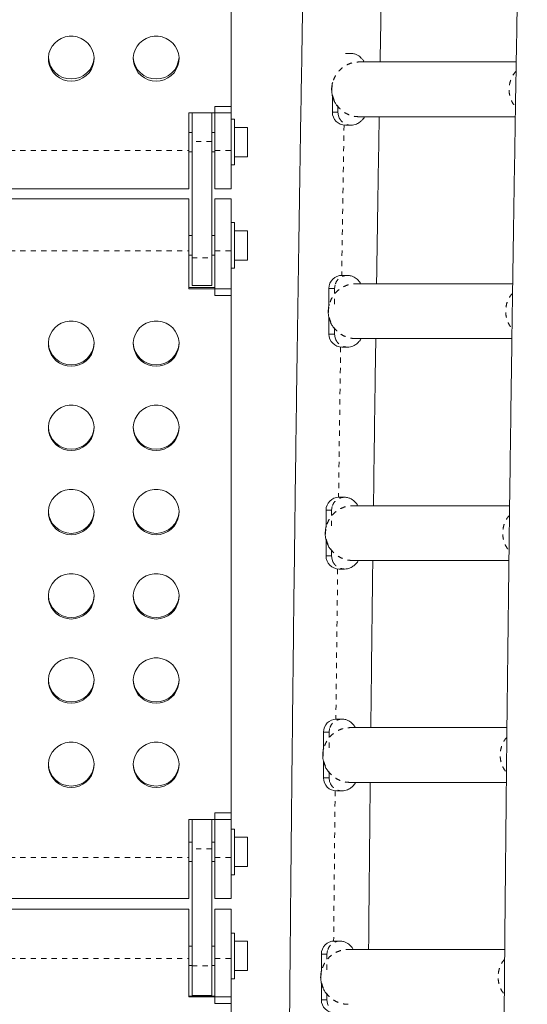
# Model space of a CAD drawing. Extents: x -61 to 396, y -9 to 616.
# Drawn here: x 212 to 222, y 291 to 310 of the extents above; entities that cross this region are included whole.
import ezdxf

# ---------------------------------------------------------------- set-up
doc = ezdxf.new("R2010")
doc.units = 0
doc.header["$LTSCALE"] = 0.125
doc.header["$MEASUREMENT"] = 0
doc.linetypes.add('PHANTOM', pattern=[0.5, 0.25, -0.05, 0.05, -0.05, 0.05, -0.05])
doc.layers.add('CONTOUR', color=7, linetype='CONTINUOUS')

msp = doc.modelspace()

# ---------------------------------------------------------------- linework, layer by layer
at = {"layer": 'CONTOUR', "linetype": 'Continuous', "lineweight": 15}
for p, q in [((215.90992, 307.78739), (215.90992, 317.85737)), ((218.19815, 308.92518), (218.09224, 308.92518)), ((221.36153, 308.76268), (218.35703, 308.76268)), ((217.84364, 307.80018), (217.84364, 308.12644)), ((215.90992, 307.78739), (215.09742, 307.78739)), ((215.09742, 307.78739), (215.09742, 307.0667)), ((215.15992, 307.23796), (215.15992, 307.78739)), ((215.53492, 307.78739), (215.53492, 307.23796)), ((215.59742, 307.0667), (215.59742, 307.91038)), ((215.59742, 307.91038), (215.90992, 307.91038)), ((215.90992, 307.0667), (215.90992, 307.91038)), ((217.94956, 307.80018), (217.94956, 307.90634)), ((215.97192, 307.66382), (215.90992, 307.66382)), ((215.97192, 307.66382), (215.97192, 306.78882)), ((218.35703, 307.71268), (221.34391, 307.71268)), ((215.15992, 307.41382), (215.09742, 307.41382)), ((215.59742, 307.41382), (215.53492, 307.41382)), ((216.22192, 307.50732), (215.97192, 307.50732)), ((216.22192, 307.50732), (216.22192, 306.94532)), ((218.09224, 307.55018), (218.19815, 307.55018)), ((215.15992, 307.23796), (215.15992, 305.01317)), ((215.53492, 307.23796), (215.53492, 305.01317)), ((215.09742, 306.33382), (215.09742, 307.0667)), ((215.09742, 307.03882), (215.15992, 307.03882)), ((215.53492, 307.03882), (215.59742, 307.03882)), ((215.59742, 306.33382), (215.59742, 307.0667)), ((215.90992, 306.33382), (215.90992, 307.0667)), ((215.97192, 306.94532), (216.22192, 306.94532)), ((215.90992, 306.78882), (215.97192, 306.78882)), ((202.47242, 306.33382), (215.09742, 306.33382)), ((215.59742, 306.33382), (215.90992, 306.33382)), ((215.09742, 306.14123), (202.47242, 306.14123)), ((215.09742, 305.142), (215.09742, 306.14123)), ((215.90992, 306.14123), (215.59742, 306.14123)), ((215.59742, 305.142), (215.59742, 306.14123)), ((215.90992, 305.142), (215.90992, 306.14123)), ((215.97192, 305.68623), (215.90992, 305.68623)), ((215.97192, 305.68623), (215.97192, 304.81123)), ((216.22192, 305.52973), (215.97192, 305.52973)), ((216.22192, 305.52973), (216.22192, 304.96773)), ((215.15992, 305.43623), (215.09742, 305.43623)), ((215.59742, 305.43623), (215.53492, 305.43623)), ((215.09742, 305.142), (215.09742, 304.41476)), ((215.59742, 304.29065), (215.59742, 305.142)), ((215.90992, 304.29065), (215.90992, 305.142)), ((215.09742, 305.06123), (215.15992, 305.06123)), ((215.15992, 304.48147), (215.15992, 305.01317)), ((215.53492, 305.06123), (215.59742, 305.06123)), ((215.53492, 305.01317), (215.53492, 304.48147)), ((215.97192, 304.96773), (216.22192, 304.96773)), ((215.90992, 304.81123), (215.97192, 304.81123)), ((218.13305, 304.67518), (218.02714, 304.67518)), ((215.59742, 304.44226), (215.09742, 304.44226)), ((215.09742, 304.41476), (215.90992, 304.41476)), ((215.15992, 304.48147), (215.53492, 304.48147)), ((215.90992, 294.25321), (215.90992, 304.41476)), ((217.77854, 304.10253), (217.77854, 304.42518)), ((221.29365, 304.51268), (218.29193, 304.51268)), ((215.59742, 304.29065), (215.90992, 304.29065)), ((217.77854, 303.55018), (217.77854, 303.87644)), ((217.88446, 303.55018), (217.88446, 303.65634)), ((218.29193, 303.46268), (221.27838, 303.46268)), ((218.02714, 303.30018), (218.13305, 303.30018)), ((218.0764, 300.42518), (217.97048, 300.42518)), ((221.23458, 300.26268), (218.23527, 300.26268)), ((217.72189, 299.85253), (217.72189, 300.17518)), ((217.72189, 299.30018), (217.72189, 299.62644)), ((217.8278, 299.30018), (217.8278, 299.40634)), ((218.23527, 299.21268), (221.22117, 299.21268)), ((217.97048, 299.05018), (218.0764, 299.05018)), ((218.02813, 296.17518), (217.92221, 296.17518)), ((217.67362, 295.60253), (217.67362, 295.92518)), ((221.18364, 296.01268), (218.18701, 296.01268)), ((217.67362, 295.05018), (217.67362, 295.37644)), ((217.77954, 295.05018), (217.77954, 295.15634)), ((218.18701, 294.96268), (221.1725, 294.96268)), ((217.92221, 294.80018), (218.02813, 294.80018)), ((215.90992, 294.25321), (215.09742, 294.25321)), ((215.09742, 294.25321), (215.09742, 293.52596)), ((215.15992, 293.68985), (215.15992, 294.25321)), ((215.53492, 294.25321), (215.53492, 293.68985)), ((215.59742, 293.52596), (215.59742, 294.37731)), ((215.59742, 294.37731), (215.90992, 294.37731)), ((215.90992, 293.52596), (215.90992, 294.37731)), ((215.97192, 294.0702), (215.90992, 294.0702)), ((215.97192, 294.0702), (215.97192, 293.1952)), ((215.15992, 293.8202), (215.09742, 293.8202)), ((215.59742, 293.8202), (215.53492, 293.8202)), ((216.22192, 293.9137), (215.97192, 293.9137)), ((216.22192, 293.9137), (216.22192, 293.3517)), ((215.15992, 293.68985), (215.15992, 291.44894)), ((215.53492, 293.68985), (215.53492, 291.44894)), ((215.09742, 292.7402), (215.09742, 293.52596)), ((215.09742, 293.4452), (215.15992, 293.4452)), ((215.53492, 293.4452), (215.59742, 293.4452)), ((215.59742, 292.7402), (215.59742, 293.52596)), ((215.90992, 292.7402), (215.90992, 293.52596)), ((215.97192, 293.3517), (216.22192, 293.3517)), ((215.90992, 293.1952), (215.97192, 293.1952)), ((202.47242, 292.7402), (215.09742, 292.7402)), ((215.59742, 292.7402), (215.90992, 292.7402)), ((215.09742, 292.53327), (202.47242, 292.53327)), ((215.09742, 291.58731), (215.09742, 292.53327)), ((215.90992, 292.53327), (215.59742, 292.53327)), ((215.59742, 291.58731), (215.59742, 292.53327)), ((215.90992, 291.58731), (215.90992, 292.53327)), ((215.97192, 292.07827), (215.90992, 292.07827)), ((215.97192, 292.07827), (215.97192, 291.20327)), ((215.15992, 291.82827), (215.09742, 291.82827)), ((215.59742, 291.82827), (215.53492, 291.82827)), ((216.22192, 291.92177), (215.97192, 291.92177)), ((216.22192, 291.92177), (216.22192, 291.35977)), ((217.9882, 291.92518), (217.88229, 291.92518)), ((221.14135, 291.76268), (218.14708, 291.76268)), ((215.09742, 291.58731), (215.09742, 290.85613)), ((215.59742, 290.73135), (215.59742, 291.58731)), ((215.90992, 290.73135), (215.90992, 291.58731)), ((217.63369, 291.35253), (217.63369, 291.67518)), ((215.09742, 291.45327), (215.15992, 291.45327)), ((215.15992, 290.88006), (215.15992, 291.44894)), ((215.53492, 291.45327), (215.59742, 291.45327)), ((215.53492, 291.44894), (215.53492, 290.88006)), ((215.90992, 291.20327), (215.97192, 291.20327)), ((215.97192, 291.35977), (216.22192, 291.35977)), ((217.63369, 290.80018), (217.63369, 291.12644)), ((215.59742, 290.8699), (215.09742, 290.8699)), ((215.09742, 290.85613), (215.90992, 290.85613)), ((215.15992, 290.88006), (215.53492, 290.88006)), ((215.90992, 280.63951), (215.90992, 290.85613)), ((217.73961, 290.80018), (217.73961, 290.90634)), ((215.59742, 290.73135), (215.90992, 290.73135))]:
    msp.add_line(p, q, dxfattribs=at)
at = {"layer": 'CONTOUR', "linetype": 'PHANTOM', "lineweight": 0}
for p, q in [((217.84364, 307.80018), (217.94956, 307.80018)), ((217.9595, 307.73018), (217.94956, 307.80018)), ((217.9747, 307.69063), (217.9595, 307.73018)), ((215.53492, 307.23796), (215.15992, 307.23796)), ((202.47242, 307.0667), (215.09742, 307.0667)), ((215.59742, 307.0667), (215.90992, 307.0667)), ((202.47242, 305.142), (215.09742, 305.142)), ((215.59742, 305.142), (215.90992, 305.142)), ((215.15992, 305.01317), (215.53492, 305.01317)), ((217.77854, 304.42518), (217.88446, 304.42518)), ((217.88446, 304.42518), (217.8944, 304.49518)), ((217.88446, 304.42518), (217.88446, 304.09569)), ((217.77854, 303.55018), (217.88446, 303.55018)), ((217.8944, 303.48018), (217.88446, 303.55018)), ((217.9096, 303.44063), (217.8944, 303.48018)), ((217.8278, 300.17518), (217.83775, 300.24518)), ((217.72189, 300.17518), (217.8278, 300.17518)), ((217.8278, 300.17518), (217.8278, 299.84569)), ((217.72189, 299.30018), (217.8278, 299.30018)), ((217.83775, 299.23018), (217.8278, 299.30018)), ((217.85294, 299.19063), (217.83775, 299.23018)), ((217.67362, 295.92518), (217.77954, 295.92518)), ((217.77954, 295.92518), (217.78948, 295.99518)), ((217.77954, 295.92518), (217.77954, 295.59569)), ((217.67362, 295.05018), (217.77954, 295.05018)), ((217.78948, 294.98018), (217.77954, 295.05018)), ((217.80468, 294.94063), (217.78948, 294.98018)), ((215.53492, 293.68985), (215.15992, 293.68985)), ((202.47242, 293.52596), (215.09742, 293.52596)), ((215.59742, 293.52596), (215.90992, 293.52596)), ((202.47242, 291.58731), (215.09742, 291.58731)), ((215.59742, 291.58731), (215.90992, 291.58731)), ((217.63369, 291.67518), (217.73961, 291.67518)), ((217.73961, 291.67518), (217.74955, 291.74518)), ((217.73961, 291.67518), (217.73961, 291.34569)), ((215.15992, 291.44894), (215.53492, 291.44894)), ((217.63369, 290.80018), (217.73961, 290.80018)), ((217.74955, 290.73018), (217.73961, 290.80018)), ((217.76475, 290.69063), (217.74955, 290.73018))]:
    msp.add_line(p, q, dxfattribs=at)
at = {"layer": 'CONTOUR', "linetype": 'Continuous', "lineweight": 15, "flags": 128}
for points in [[(212.84742, 308.39493), (212.92554, 308.40185), (213.00115, 308.42238), (213.07181, 308.45587), (213.13527, 308.50122), (213.18947, 308.557), (213.23268, 308.62141), (213.26351, 308.69237), (213.28096, 308.7676), (213.28448, 308.84469), (213.27395, 308.92116), (213.24971, 308.99456), (213.21255, 309.06251), (213.16364, 309.12285), (213.10458, 309.17362), (213.03725, 309.2132), (212.96381, 309.24032), (212.88664, 309.25409), (212.8082, 309.25409), (212.73103, 309.24032), (212.6576, 309.2132), (212.59026, 309.17362), (212.5312, 309.12285), (212.4823, 309.06251), (212.44513, 308.99456), (212.42089, 308.92116), (212.41036, 308.84469), (212.41388, 308.7676), (212.43133, 308.69237), (212.46216, 308.62141), (212.50537, 308.557), (212.55957, 308.50122), (212.62303, 308.45587), (212.69369, 308.42238), (212.7693, 308.40185), (212.84742, 308.39493)], [(214.47242, 308.39493), (214.55054, 308.40185), (214.62615, 308.42238), (214.69681, 308.45587), (214.76027, 308.50122), (214.81447, 308.557), (214.85768, 308.62141), (214.88851, 308.69237), (214.90596, 308.7676), (214.90948, 308.84469), (214.89895, 308.92116), (214.87471, 308.99456), (214.83755, 309.06251), (214.78864, 309.12285), (214.72958, 309.17362), (214.66225, 309.2132), (214.58881, 309.24032), (214.51164, 309.25409), (214.4332, 309.25409), (214.35603, 309.24032), (214.2826, 309.2132), (214.21526, 309.17362), (214.1562, 309.12285), (214.1073, 309.06251), (214.07013, 308.99456), (214.04589, 308.92116), (214.03536, 308.84469), (214.03888, 308.7676), (214.05633, 308.69237), (214.08716, 308.62141), (214.13037, 308.557), (214.18457, 308.50122), (214.24803, 308.45587), (214.31869, 308.42238), (214.3943, 308.40185), (214.47242, 308.39493)], [(212.84742, 302.93297), (212.92554, 302.93995), (213.00115, 302.96066), (213.07181, 302.99445), (213.13527, 303.04022), (213.18947, 303.09651), (213.23268, 303.1615), (213.26351, 303.2331), (213.28096, 303.30902), (213.28448, 303.38681), (213.27395, 303.46398), (213.24971, 303.53804), (213.21255, 303.60661), (213.16364, 303.6675), (213.10458, 303.71873), (213.03725, 303.75867), (212.96381, 303.78603), (212.88664, 303.79994), (212.8082, 303.79994), (212.73103, 303.78603), (212.6576, 303.75867), (212.59026, 303.71873), (212.5312, 303.6675), (212.4823, 303.60661), (212.44513, 303.53804), (212.42089, 303.46398), (212.41036, 303.38681), (212.41388, 303.30902), (212.43133, 303.2331), (212.46216, 303.1615), (212.50537, 303.09651), (212.55957, 303.04022), (212.62303, 302.99445), (212.69369, 302.96066), (212.7693, 302.93995), (212.84742, 302.93297)], [(214.47242, 302.93297), (214.55054, 302.93995), (214.62615, 302.96066), (214.69681, 302.99445), (214.76027, 303.04022), (214.81447, 303.09651), (214.85768, 303.1615), (214.88851, 303.2331), (214.90596, 303.30902), (214.90948, 303.38681), (214.89895, 303.46398), (214.87471, 303.53804), (214.83755, 303.60661), (214.78864, 303.6675), (214.72958, 303.71873), (214.66225, 303.75867), (214.58881, 303.78603), (214.51164, 303.79994), (214.4332, 303.79994), (214.35603, 303.78603), (214.2826, 303.75867), (214.21526, 303.71873), (214.1562, 303.6675), (214.1073, 303.60661), (214.07013, 303.53804), (214.04589, 303.46398), (214.03536, 303.38681), (214.03888, 303.30902), (214.05633, 303.2331), (214.08716, 303.1615), (214.13037, 303.09651), (214.18457, 303.04022), (214.24803, 302.99445), (214.31869, 302.96066), (214.3943, 302.93995), (214.47242, 302.93297)], [(212.84742, 301.31963), (212.92554, 301.32661), (213.00115, 301.34733), (213.07181, 301.38111), (213.13527, 301.42688), (213.18947, 301.48317), (213.23268, 301.54816), (213.26351, 301.61976), (213.28096, 301.69568), (213.28448, 301.77348), (213.27395, 301.85064), (213.24971, 301.9247), (213.21255, 301.99328), (213.16364, 302.05416), (213.10458, 302.10539), (213.03725, 302.14533), (212.96381, 302.1727), (212.88664, 302.1866), (212.8082, 302.1866), (212.73103, 302.1727), (212.6576, 302.14533), (212.59026, 302.10539), (212.5312, 302.05416), (212.4823, 301.99328), (212.44513, 301.9247), (212.42089, 301.85064), (212.41036, 301.77348), (212.41388, 301.69568), (212.43133, 301.61976), (212.46216, 301.54816), (212.50537, 301.48317), (212.55957, 301.42688), (212.62303, 301.38111), (212.69369, 301.34733), (212.7693, 301.32661), (212.84742, 301.31963)], [(214.47242, 301.31963), (214.55054, 301.32661), (214.62615, 301.34733), (214.69681, 301.38111), (214.76027, 301.42688), (214.81447, 301.48317), (214.85768, 301.54816), (214.88851, 301.61976), (214.90596, 301.69568), (214.90948, 301.77348), (214.89895, 301.85064), (214.87471, 301.9247), (214.83755, 301.99328), (214.78864, 302.05416), (214.72958, 302.10539), (214.66225, 302.14533), (214.58881, 302.1727), (214.51164, 302.1866), (214.4332, 302.1866), (214.35603, 302.1727), (214.2826, 302.14533), (214.21526, 302.10539), (214.1562, 302.05416), (214.1073, 301.99328), (214.07013, 301.9247), (214.04589, 301.85064), (214.03536, 301.77348), (214.03888, 301.69568), (214.05633, 301.61976), (214.08716, 301.54816), (214.13037, 301.48317), (214.18457, 301.42688), (214.24803, 301.38111), (214.31869, 301.34733), (214.3943, 301.32661), (214.47242, 301.31963)], [(212.84742, 299.70629), (212.92554, 299.71327), (213.00115, 299.73399), (213.07181, 299.76777), (213.13527, 299.81355), (213.18947, 299.86983), (213.23268, 299.93482), (213.26351, 300.00643), (213.28096, 300.08235), (213.28448, 300.16014), (213.27395, 300.2373), (213.24971, 300.31137), (213.21255, 300.37994), (213.16364, 300.44082), (213.10458, 300.49206), (213.03725, 300.532), (212.96381, 300.55936), (212.88664, 300.57326), (212.8082, 300.57326), (212.73103, 300.55936), (212.6576, 300.532), (212.59026, 300.49206), (212.5312, 300.44082), (212.4823, 300.37994), (212.44513, 300.31137), (212.42089, 300.2373), (212.41036, 300.16014), (212.41388, 300.08235), (212.43133, 300.00643), (212.46216, 299.93482), (212.50537, 299.86983), (212.55957, 299.81355), (212.62303, 299.76777), (212.69369, 299.73399), (212.7693, 299.71327), (212.84742, 299.70629)], [(214.47242, 299.70629), (214.55054, 299.71327), (214.62615, 299.73399), (214.69681, 299.76777), (214.76027, 299.81355), (214.81447, 299.86983), (214.85768, 299.93482), (214.88851, 300.00643), (214.90596, 300.08235), (214.90948, 300.16014), (214.89895, 300.2373), (214.87471, 300.31137), (214.83755, 300.37994), (214.78864, 300.44082), (214.72958, 300.49206), (214.66225, 300.532), (214.58881, 300.55936), (214.51164, 300.57326), (214.4332, 300.57326), (214.35603, 300.55936), (214.2826, 300.532), (214.21526, 300.49206), (214.1562, 300.44082), (214.1073, 300.37994), (214.07013, 300.31137), (214.04589, 300.2373), (214.03536, 300.16014), (214.03888, 300.08235), (214.05633, 300.00643), (214.08716, 299.93482), (214.13037, 299.86983), (214.18457, 299.81355), (214.24803, 299.76777), (214.31869, 299.73399), (214.3943, 299.71327), (214.47242, 299.70629)], [(212.84742, 298.09295), (212.92554, 298.09993), (213.00115, 298.12065), (213.07181, 298.15444), (213.13527, 298.20021), (213.18947, 298.25649), (213.23268, 298.32148), (213.26351, 298.39309), (213.28096, 298.46901), (213.28448, 298.5468), (213.27395, 298.62397), (213.24971, 298.69803), (213.21255, 298.7666), (213.16364, 298.82748), (213.10458, 298.87872), (213.03725, 298.91866), (212.96381, 298.94602), (212.88664, 298.95992), (212.8082, 298.95992), (212.73103, 298.94602), (212.6576, 298.91866), (212.59026, 298.87872), (212.5312, 298.82748), (212.4823, 298.7666), (212.44513, 298.69803), (212.42089, 298.62397), (212.41036, 298.5468), (212.41388, 298.46901), (212.43133, 298.39309), (212.46216, 298.32148), (212.50537, 298.25649), (212.55957, 298.20021), (212.62303, 298.15444), (212.69369, 298.12065), (212.7693, 298.09993), (212.84742, 298.09295)], [(214.47242, 298.09295), (214.55054, 298.09993), (214.62615, 298.12065), (214.69681, 298.15444), (214.76027, 298.20021), (214.81447, 298.25649), (214.85768, 298.32148), (214.88851, 298.39309), (214.90596, 298.46901), (214.90948, 298.5468), (214.89895, 298.62397), (214.87471, 298.69803), (214.83755, 298.7666), (214.78864, 298.82748), (214.72958, 298.87872), (214.66225, 298.91866), (214.58881, 298.94602), (214.51164, 298.95992), (214.4332, 298.95992), (214.35603, 298.94602), (214.2826, 298.91866), (214.21526, 298.87872), (214.1562, 298.82748), (214.1073, 298.7666), (214.07013, 298.69803), (214.04589, 298.62397), (214.03536, 298.5468), (214.03888, 298.46901), (214.05633, 298.39309), (214.08716, 298.32148), (214.13037, 298.25649), (214.18457, 298.20021), (214.24803, 298.15444), (214.31869, 298.12065), (214.3943, 298.09993), (214.47242, 298.09295)], [(212.84742, 296.47961), (212.92554, 296.48659), (213.00115, 296.50731), (213.07181, 296.5411), (213.13527, 296.58687), (213.18947, 296.64316), (213.23268, 296.70814), (213.26351, 296.77975), (213.28096, 296.85567), (213.28448, 296.93346), (213.27395, 297.01063), (213.24971, 297.08469), (213.21255, 297.15326), (213.16364, 297.21414), (213.10458, 297.26538), (213.03725, 297.30532), (212.96381, 297.33268), (212.88664, 297.34659), (212.8082, 297.34659), (212.73103, 297.33268), (212.6576, 297.30532), (212.59026, 297.26538), (212.5312, 297.21414), (212.4823, 297.15326), (212.44513, 297.08469), (212.42089, 297.01063), (212.41036, 296.93346), (212.41388, 296.85567), (212.43133, 296.77975), (212.46216, 296.70814), (212.50537, 296.64316), (212.55957, 296.58687), (212.62303, 296.5411), (212.69369, 296.50731), (212.7693, 296.48659), (212.84742, 296.47961)], [(214.47242, 296.47961), (214.55054, 296.48659), (214.62615, 296.50731), (214.69681, 296.5411), (214.76027, 296.58687), (214.81447, 296.64316), (214.85768, 296.70814), (214.88851, 296.77975), (214.90596, 296.85567), (214.90948, 296.93346), (214.89895, 297.01063), (214.87471, 297.08469), (214.83755, 297.15326), (214.78864, 297.21414), (214.72958, 297.26538), (214.66225, 297.30532), (214.58881, 297.33268), (214.51164, 297.34659), (214.4332, 297.34659), (214.35603, 297.33268), (214.2826, 297.30532), (214.21526, 297.26538), (214.1562, 297.21414), (214.1073, 297.15326), (214.07013, 297.08469), (214.04589, 297.01063), (214.03536, 296.93346), (214.03888, 296.85567), (214.05633, 296.77975), (214.08716, 296.70814), (214.13037, 296.64316), (214.18457, 296.58687), (214.24803, 296.5411), (214.31869, 296.50731), (214.3943, 296.48659), (214.47242, 296.47961)], [(212.84742, 294.86628), (212.92554, 294.87326), (213.00115, 294.89397), (213.07181, 294.92776), (213.13527, 294.97353), (213.18947, 295.02982), (213.23268, 295.09481), (213.26351, 295.16641), (213.28096, 295.24233), (213.28448, 295.32012), (213.27395, 295.39729), (213.24971, 295.47135), (213.21255, 295.53992), (213.16364, 295.60081), (213.10458, 295.65204), (213.03725, 295.69198), (212.96381, 295.71934), (212.88664, 295.73325), (212.8082, 295.73325), (212.73103, 295.71934), (212.6576, 295.69198), (212.59026, 295.65204), (212.5312, 295.60081), (212.4823, 295.53992), (212.44513, 295.47135), (212.42089, 295.39729), (212.41036, 295.32012), (212.41388, 295.24233), (212.43133, 295.16641), (212.46216, 295.09481), (212.50537, 295.02982), (212.55957, 294.97353), (212.62303, 294.92776), (212.69369, 294.89397), (212.7693, 294.87326), (212.84742, 294.86628)], [(214.47242, 294.86628), (214.55054, 294.87326), (214.62615, 294.89397), (214.69681, 294.92776), (214.76027, 294.97353), (214.81447, 295.02982), (214.85768, 295.09481), (214.88851, 295.16641), (214.90596, 295.24233), (214.90948, 295.32012), (214.89895, 295.39729), (214.87471, 295.47135), (214.83755, 295.53992), (214.78864, 295.60081), (214.72958, 295.65204), (214.66225, 295.69198), (214.58881, 295.71934), (214.51164, 295.73325), (214.4332, 295.73325), (214.35603, 295.71934), (214.2826, 295.69198), (214.21526, 295.65204), (214.1562, 295.60081), (214.1073, 295.53992), (214.07013, 295.47135), (214.04589, 295.39729), (214.03536, 295.32012), (214.03888, 295.24233), (214.05633, 295.16641), (214.08716, 295.09481), (214.13037, 295.02982), (214.18457, 294.97353), (214.24803, 294.92776), (214.31869, 294.89397), (214.3943, 294.87326), (214.47242, 294.86628)]]:
    msp.add_lwpolyline(points, dxfattribs=at)
at = {"layer": 'CONTOUR', "linetype": 'PHANTOM', "lineweight": 0, "flags": 128}
for points in [[(218.0674, 307.55143), (218.06133, 307.18027), (218.03307, 305.3948), (218.02211, 304.67513)], [(218.00186, 303.30148), (217.98099, 301.81787), (217.96234, 300.42505)], [(217.94483, 299.05152), (217.93483, 298.2337), (217.91397, 296.43918), (217.91103, 296.17493)], [(217.89625, 294.80155), (217.8946, 294.64317), (217.87671, 292.84579), (217.86813, 291.92478)]]:
    msp.add_lwpolyline(points, dxfattribs=at)
at = {"layer": 'CONTOUR', "linetype": 'Continuous', "lineweight": 15}
for centre, radius, start, end in [((212.84379, 308.87009), 0.43404, 183.189077, 270.479469), ((212.85076, 308.8704), 0.43435, 269.558928, 356.772526), ((214.46879, 308.87009), 0.43404, 183.189077, 270.479469), ((214.47576, 308.8704), 0.43435, 269.558928, 356.772526), ((218.09294, 307.79948), 0.2493, 179.838857, 269.837945), ((218.02784, 304.42588), 0.2493, 90.162055, 180.161143), ((218.02784, 303.54948), 0.2493, 179.838857, 269.837945), ((212.84578, 303.39638), 0.43591, 182.010995, 270.215811), ((212.84893, 303.39651), 0.43604, 269.801349, 357.971845), ((214.47078, 303.39638), 0.43591, 182.010995, 270.215811), ((214.47393, 303.39651), 0.43604, 269.801349, 357.971845), ((212.84578, 301.78304), 0.43591, 182.010995, 270.215811), ((212.84893, 301.78317), 0.43604, 269.801349, 357.971845), ((214.47078, 301.78304), 0.43591, 182.010995, 270.215811), ((214.47393, 301.78317), 0.43604, 269.801349, 357.971845), ((217.97119, 300.17588), 0.2493, 90.162055, 180.161143), ((212.84578, 300.1697), 0.43591, 182.010995, 270.215811), ((212.84893, 300.16984), 0.43604, 269.801349, 357.971845), ((214.47078, 300.1697), 0.43591, 182.010996, 270.215811), ((214.47393, 300.16984), 0.43604, 269.801349, 357.971845), ((217.97119, 299.29948), 0.2493, 179.838857, 269.837945), ((212.84578, 298.55636), 0.43591, 182.010995, 270.215811), ((212.84893, 298.5565), 0.43604, 269.801349, 357.971846), ((214.47078, 298.55636), 0.43591, 182.010995, 270.215811), ((214.47393, 298.5565), 0.43604, 269.801349, 357.971845), ((212.84578, 296.94302), 0.43591, 182.010995, 270.215811), ((212.84893, 296.94316), 0.43604, 269.801349, 357.971845), ((214.47078, 296.94302), 0.43591, 182.010995, 270.215811), ((214.47393, 296.94316), 0.43604, 269.801349, 357.971845), ((217.92292, 295.92588), 0.2493, 90.162055, 180.161143), ((212.84578, 295.32969), 0.43591, 182.010995, 270.215811), ((212.84893, 295.32982), 0.43604, 269.801349, 357.971845), ((214.47078, 295.32969), 0.43591, 182.010995, 270.215811), ((214.47393, 295.32982), 0.43604, 269.801349, 357.971845), ((217.92292, 295.04948), 0.2493, 179.838857, 269.837945), ((217.88299, 291.67588), 0.2493, 90.162055, 180.161143), ((217.88299, 290.79948), 0.2493, 179.838857, 269.837945)]:
    msp.add_arc(centre, radius, start, end, dxfattribs=at)
for points, knots in [([(217.46847, 319.58768), (217.46761, 319.54912), (217.45438, 318.95632), (217.42963, 317.8076), (217.39479, 316.14054), (217.36131, 314.47097), (217.3291, 312.79918), (217.2982, 311.1252), (217.2686, 309.44914), (217.2403, 307.77107), (217.21329, 306.0911), (217.1876, 304.40931), (217.1632, 302.7258), (217.14012, 301.04064), (217.11834, 299.35394), (217.09787, 297.66578), (217.07871, 295.97625), (217.06086, 294.28544), (217.04432, 292.59345), (217.02909, 290.90036), (217.01518, 289.20627), (217.00258, 287.51126), (216.9913, 285.81543), (216.98133, 284.11886), (216.97268, 282.42166), (216.96534, 280.7239), (216.95932, 279.02568), (216.95462, 277.32709), (216.95124, 275.62822), (216.94917, 273.92916), (216.94842, 272.23001), (216.94899, 270.53085), (216.95087, 268.83177), (216.95408, 267.13287), (216.9586, 265.43424), (216.96443, 263.73596), (216.97159, 262.03814), (216.98006, 260.34085), (216.98984, 258.64419), (217.00095, 256.94825), (217.01336, 255.25313), (217.02709, 253.5589), (217.04214, 251.86567), (217.0585, 250.17353), (217.07616, 248.48255), (217.09515, 246.79285), (217.11543, 245.10448), (217.13706, 243.41762), (217.15771, 241.88883), (217.17174, 240.9231), (217.17761, 240.51852)], [0, 0, 0, 0, 0.00148694, 0.02285908, 0.04423122, 0.06560333, 0.08697541, 0.10834746, 0.12971948, 0.15109147, 0.17246344, 0.19383538, 0.2152073, 0.2365792, 0.25795107, 0.27932293, 0.30069477, 0.32206659, 0.3434384, 0.36481019, 0.38618196, 0.40755373, 0.42892549, 0.45029723, 0.47166897, 0.49304069, 0.51441242, 0.53578413, 0.55715585, 0.57852756, 0.59989926, 0.62127097, 0.64264268, 0.66401439, 0.6853861, 0.70675781, 0.72812953, 0.74950126, 0.77087299, 0.79224473, 0.81361648, 0.83498824, 0.85636002, 0.8777318, 0.8991036, 0.92047541, 0.94184724, 0.96321909, 0.98459096, 1, 1, 1, 1]), ([(221.57273, 319.58773), (221.56066, 319.03681), (221.53645, 317.93123), (221.50171, 316.26785), (221.4681, 314.59853), (221.4358, 312.92689), (221.4048, 311.25308), (221.3751, 309.57717), (221.34669, 307.89926), (221.31959, 306.21943), (221.2938, 304.53777), (221.2693, 302.85439), (221.24612, 301.16935), (221.22424, 299.48276), (221.20367, 297.79471), (221.18441, 296.10528), (221.16646, 294.41457), (221.14982, 292.72267), (221.13449, 291.02966), (221.12048, 289.33564), (221.10778, 287.6407), (221.0964, 285.94493), (221.08633, 284.24842), (221.07758, 282.55125), (221.07014, 280.85353), (221.06402, 279.15535), (221.05922, 277.45678), (221.05573, 275.75793), (221.05356, 274.05888), (221.05271, 272.35973), (221.05318, 270.66057), (221.05496, 268.96149), (221.05807, 267.26257), (221.06249, 265.56391), (221.06822, 263.86561), (221.07528, 262.16774), (221.08365, 260.47041), (221.09333, 258.7737), (221.10434, 257.0777), (221.11665, 255.38251), (221.13028, 253.68822), (221.14523, 251.99491), (221.16148, 250.30267), (221.17905, 248.61161), (221.19793, 246.9218), (221.21812, 245.23334), (221.23963, 243.54633), (221.2624, 241.86079), (221.28663, 240.17708), (221.30362, 239.03271), (221.31289, 238.45013), (221.31325, 238.42765)], [0, 0, 0, 0, 0.02067833, 0.04149749, 0.06231663, 0.08313573, 0.10395481, 0.12477385, 0.14559287, 0.16641187, 0.18723084, 0.20804979, 0.22886872, 0.24968762, 0.27050651, 0.29132538, 0.31214424, 0.33296307, 0.3537819, 0.37460071, 0.39541951, 0.41623829, 0.43705707, 0.45787584, 0.4786946, 0.49951336, 0.52033211, 0.54115085, 0.5619696, 0.58278834, 0.60360708, 0.62442582, 0.64524456, 0.66606331, 0.68688206, 0.70770081, 0.72851957, 0.74933833, 0.7701571, 0.79097589, 0.81179468, 0.83261348, 0.8534323, 0.87425113, 0.89506997, 0.91588883, 0.93670771, 0.9575266, 0.97834551, 0.99916445, 1, 1, 1, 1]), ([(218.75742, 308.76268), (218.75981, 308.90549), (218.77152, 309.60738), (218.79034, 310.67422), (218.80738, 311.59724), (218.81413, 311.96268)], [0, 0, 0, 0, 0.13367518, 0.65700819, 1, 1, 1, 1]), ([(218.44055, 308.77497), (218.44189, 308.776), (218.44646, 308.7795), (218.43227, 308.79732), (218.40635, 308.82944), (218.36816, 308.86453), (218.32658, 308.89298), (218.26998, 308.91887), (218.22256, 308.92304), (218.19815, 308.92518)], [0, 0, 0, 0, 0.08203937, 0.27761674, 0.49253902, 0.60873095, 0.73162791, 0.86190182, 1, 1, 1, 1]), ([(217.85302, 308.36691), (217.85121, 308.36693), (217.84861, 308.36695), (217.84299, 308.35165), (217.83854, 308.33432), (217.83431, 308.31098), (217.82813, 308.25681), (217.82951, 308.175), (217.84855, 308.08826), (217.87212, 308.02553), (217.89151, 307.98607), (217.91024, 307.95497), (217.93408, 307.92154), (217.95159, 307.90342), (217.96161, 307.89607), (217.96401, 307.89724), (217.96499, 307.89771)], [0, 0, 0, 0, 0.06746201, 0.09655535, 0.12288062, 0.14983858, 0.18037227, 0.30438419, 0.42179098, 0.4770753, 0.52975749, 0.58399701, 0.64381187, 0.79071793, 0.91429504, 1, 1, 1, 1]), ([(218.19815, 307.55018), (218.21738, 307.55144), (218.2552, 307.55392), (218.31928, 307.57581), (218.37789, 307.61402), (218.41998, 307.65656), (218.44616, 307.68847), (218.45366, 307.69654), (218.44924, 307.6978), (218.44891, 307.6979)], [0, 0, 0, 0, 0.1077077, 0.2119122, 0.41046569, 0.59907023, 0.78245736, 0.98362183, 1, 1, 1, 1]), ([(218.68964, 304.51268), (218.69628, 304.9535), (218.71136, 305.95468), (218.72822, 307.0212), (218.73872, 307.64645), (218.73983, 307.71268)], [0, 0, 0, 0, 0.4129207, 0.93780613, 1, 1, 1, 1]), ([(218.37544, 304.52497), (218.37679, 304.526), (218.38136, 304.5295), (218.36717, 304.54732), (218.34125, 304.57944), (218.30306, 304.61453), (218.26147, 304.64298), (218.20488, 304.66887), (218.15745, 304.67304), (218.13305, 304.67518)], [0, 0, 0, 0, 0.08203937, 0.27761674, 0.49253902, 0.60873095, 0.73162791, 0.86190182, 1, 1, 1, 1]), ([(217.78792, 304.11691), (217.78611, 304.11693), (217.78351, 304.11695), (217.77789, 304.10165), (217.77344, 304.08432), (217.7692, 304.06098), (217.76303, 304.00681), (217.76441, 303.925), (217.78344, 303.83826), (217.80701, 303.77553), (217.82641, 303.73607), (217.84513, 303.70497), (217.86898, 303.67154), (217.88649, 303.65342), (217.89651, 303.64607), (217.89891, 303.64724), (217.89989, 303.64771)], [0, 0, 0, 0, 0.06746201, 0.09655535, 0.12288062, 0.14983858, 0.18037227, 0.30438419, 0.42179098, 0.4770753, 0.52975749, 0.58399701, 0.64381187, 0.79071793, 0.91429504, 1, 1, 1, 1]), ([(218.13305, 303.30018), (218.15228, 303.30144), (218.1901, 303.30392), (218.25418, 303.32581), (218.31279, 303.36402), (218.35487, 303.40656), (218.38106, 303.43847), (218.38856, 303.44654), (218.38414, 303.4478), (218.38381, 303.4479)], [0, 0, 0, 0, 0.1077077, 0.2119122, 0.41046569, 0.59907023, 0.78245736, 0.98362183, 1, 1, 1, 1]), ([(218.6304, 300.26268), (218.63262, 300.43762), (218.642, 301.1745), (218.65657, 302.24128), (218.66947, 303.13237), (218.67426, 303.46268)], [0, 0, 0, 0, 0.16381264, 0.69003544, 1, 1, 1, 1]), ([(218.31879, 300.27497), (218.32014, 300.276), (218.3247, 300.2795), (218.31052, 300.29732), (218.28459, 300.32944), (218.2464, 300.36453), (218.20482, 300.39298), (218.14822, 300.41887), (218.1008, 300.42304), (218.0764, 300.42518)], [0, 0, 0, 0, 0.08203937, 0.27761674, 0.49253902, 0.60873095, 0.73162791, 0.86190182, 1, 1, 1, 1]), ([(217.73127, 299.86691), (217.72945, 299.86693), (217.72685, 299.86695), (217.72124, 299.85165), (217.71679, 299.83432), (217.71255, 299.81098), (217.70637, 299.75681), (217.70775, 299.675), (217.72679, 299.58826), (217.75036, 299.52553), (217.76975, 299.48607), (217.78848, 299.45497), (217.81232, 299.42154), (217.82984, 299.40342), (217.83986, 299.39607), (217.84225, 299.39724), (217.84323, 299.39771)], [0, 0, 0, 0, 0.06746201, 0.09655535, 0.12288062, 0.14983858, 0.18037227, 0.30438419, 0.42179098, 0.4770753, 0.52975749, 0.58399701, 0.64381187, 0.79071793, 0.91429504, 1, 1, 1, 1]), ([(218.0764, 299.05018), (218.09562, 299.05144), (218.13344, 299.05392), (218.19753, 299.07581), (218.25614, 299.11402), (218.29822, 299.15656), (218.32441, 299.18847), (218.33191, 299.19654), (218.32749, 299.1978), (218.32716, 299.1979)], [0, 0, 0, 0, 0.1077077, 0.2119122, 0.41046569, 0.59907023, 0.78245736, 0.98362183, 1, 1, 1, 1]), ([(218.57951, 296.01268), (218.58471, 296.48003), (218.59617, 297.51028), (218.6088, 298.57683), (218.61648, 299.1757), (218.61695, 299.21268)], [0, 0, 0, 0, 0.437882172, 0.96528797, 1, 1, 1, 1]), ([(218.27052, 296.02497), (218.27187, 296.026), (218.27644, 296.0295), (218.26225, 296.04732), (218.23633, 296.07944), (218.19814, 296.11453), (218.15655, 296.14298), (218.09996, 296.16887), (218.05253, 296.17304), (218.02813, 296.17518)], [0, 0, 0, 0, 0.08203937, 0.27761674, 0.49253902, 0.60873095, 0.73162791, 0.86190182, 1, 1, 1, 1]), ([(217.683, 295.61691), (217.68119, 295.61693), (217.67859, 295.61695), (217.67297, 295.60165), (217.66852, 295.58432), (217.66428, 295.56098), (217.65811, 295.50681), (217.65949, 295.425), (217.67852, 295.33826), (217.70209, 295.27553), (217.72149, 295.23607), (217.74021, 295.20497), (217.76406, 295.17154), (217.78157, 295.15342), (217.79159, 295.14607), (217.79399, 295.14724), (217.79497, 295.14771)], [0, 0, 0, 0, 0.06746201, 0.09655535, 0.12288062, 0.14983858, 0.18037227, 0.30438419, 0.42179098, 0.4770753, 0.52975749, 0.58399701, 0.64381187, 0.79071793, 0.91429504, 1, 1, 1, 1]), ([(218.53711, 291.76268), (218.53882, 291.95691), (218.5455, 292.71519), (218.55586, 293.78193), (218.56506, 294.65391), (218.56832, 294.96268)], [0, 0, 0, 0, 0.18194471, 0.71032435, 1, 1, 1, 1]), ([(218.02813, 294.80018), (218.04736, 294.80144), (218.08518, 294.80392), (218.14926, 294.82581), (218.20787, 294.86402), (218.24995, 294.90656), (218.27614, 294.93847), (218.28364, 294.94654), (218.27922, 294.9478), (218.27889, 294.9479)], [0, 0, 0, 0, 0.1077077, 0.2119122, 0.41046569, 0.59907023, 0.78245736, 0.98362183, 1, 1, 1, 1]), ([(218.2306, 291.77497), (218.23195, 291.776), (218.23651, 291.7795), (218.22232, 291.79732), (218.1964, 291.82944), (218.15821, 291.86453), (218.11663, 291.89298), (218.06003, 291.91887), (218.01261, 291.92304), (217.9882, 291.92518)], [0, 0, 0, 0, 0.08203937, 0.27761674, 0.49253902, 0.60873095, 0.73162791, 0.86190182, 1, 1, 1, 1]), ([(217.64308, 291.36691), (217.64126, 291.36693), (217.63866, 291.36695), (217.63304, 291.35165), (217.62859, 291.33432), (217.62436, 291.31098), (217.61818, 291.25681), (217.61956, 291.175), (217.6386, 291.08826), (217.66217, 291.02553), (217.68156, 290.98607), (217.70029, 290.95497), (217.72413, 290.92154), (217.74164, 290.90342), (217.75167, 290.89607), (217.75406, 290.89724), (217.75504, 290.89771)], [0, 0, 0, 0, 0.06746201, 0.09655535, 0.12288062, 0.14983858, 0.18037227, 0.30438419, 0.42179098, 0.4770753, 0.52975749, 0.58399701, 0.64381187, 0.79071793, 0.91429504, 1, 1, 1, 1])]:
    msp.add_open_spline(points, degree=3, knots=knots, dxfattribs=at)
at = {"layer": 'CONTOUR', "linetype": 'PHANTOM', "lineweight": 0}
for points in [[(218.35703, 307.71268), (218.32286, 307.71464), (218.25453, 307.71854), (218.15596, 307.74976), (218.06513, 307.79828), (217.98551, 307.86408), (217.92016, 307.94412), (217.87161, 308.03548), (217.84171, 308.1346), (217.83162, 308.23768), (217.84171, 308.34077), (217.87161, 308.43989), (217.92016, 308.53124), (217.98551, 308.61129), (218.06513, 308.67708), (218.15596, 308.7256), (218.25453, 308.75682), (218.32286, 308.76073), (218.35703, 308.76268)], [(218.29193, 303.46268), (218.25776, 303.46464), (218.18942, 303.46854), (218.09086, 303.49976), (218.00002, 303.54828), (217.92041, 303.61408), (217.85506, 303.69412), (217.80651, 303.78548), (217.77661, 303.8846), (217.76652, 303.98768), (217.77661, 304.09077), (217.80651, 304.18989), (217.85506, 304.28124), (217.92041, 304.36129), (218.00002, 304.42708), (218.09086, 304.4756), (218.18942, 304.50682), (218.25776, 304.51073), (218.29193, 304.51268)], [(218.23527, 299.21268), (218.20111, 299.21464), (218.13277, 299.21854), (218.03421, 299.24976), (217.94337, 299.29828), (217.86375, 299.36408), (217.79841, 299.44412), (217.74986, 299.53548), (217.71996, 299.6346), (217.70986, 299.73768), (217.71996, 299.84077), (217.74986, 299.93989), (217.79841, 300.03124), (217.86375, 300.11129), (217.94337, 300.17708), (218.03421, 300.2256), (218.13277, 300.25682), (218.20111, 300.26073), (218.23527, 300.26268)], [(218.18701, 294.96268), (218.15284, 294.96464), (218.0845, 294.96854), (217.98594, 294.99976), (217.8951, 295.04828), (217.81548, 295.11408), (217.75014, 295.19412), (217.70159, 295.28548), (217.67169, 295.3846), (217.6616, 295.48768), (217.67169, 295.59077), (217.70159, 295.68989), (217.75014, 295.78124), (217.81548, 295.86129), (217.8951, 295.92708), (217.98594, 295.9756), (218.0845, 296.00682), (218.15284, 296.01073), (218.18701, 296.01268)], [(218.14708, 290.71268), (218.11291, 290.71464), (218.04458, 290.71854), (217.94601, 290.74976), (217.85518, 290.79828), (217.77556, 290.86408), (217.71022, 290.94412), (217.66166, 291.03548), (217.63176, 291.1346), (217.62167, 291.23768), (217.63176, 291.34077), (217.66166, 291.43989), (217.71022, 291.53124), (217.77556, 291.61129), (217.85518, 291.67708), (217.94601, 291.7256), (218.04458, 291.75682), (218.11291, 291.76073), (218.14708, 291.76268)]]:
    msp.add_open_spline(points, degree=3, dxfattribs=at)
for points, knots in [([(221.35854, 308.58601), (221.34244, 308.56763), (221.30374, 308.52344), (221.2613, 308.43959), (221.23096, 308.34084), (221.22102, 308.23769), (221.23092, 308.1345), (221.26143, 308.03587), (221.30054, 307.95712), (221.33499, 307.91736), (221.34699, 307.90351)], [0, 0, 0, 0, 0.09827596, 0.23627678, 0.3742776, 0.51227842, 0.65027925, 0.78828007, 0.92628089, 1, 1, 1, 1]), ([(217.9747, 307.69063), (217.9861, 307.67116), (218.00889, 307.63221), (218.06119, 307.5881), (218.12223, 307.55891), (218.16989, 307.55051), (218.19519, 307.55022), (218.19815, 307.55018)], [0, 0, 0, 0, 0.24196533, 0.48393066, 0.72589598, 0.96786131, 1, 1, 1, 1]), ([(218.13305, 304.67518), (218.11521, 304.67403), (218.06785, 304.67099), (217.99582, 304.63943), (217.92816, 304.57838), (217.90565, 304.52291), (217.8944, 304.49518)], [0, 0, 0, 0, 0.16778237, 0.44518824, 0.72259412, 1, 1, 1, 1]), ([(221.29104, 304.33307), (221.2758, 304.31563), (221.23797, 304.27236), (221.19622, 304.18957), (221.16585, 304.09084), (221.15592, 303.98769), (221.16582, 303.8845), (221.19634, 303.78588), (221.23524, 303.70745), (221.26942, 303.66796), (221.28116, 303.65439)], [0, 0, 0, 0, 0.09379665, 0.23271929, 0.37164192, 0.51056455, 0.64948719, 0.78840982, 0.92733245, 1, 1, 1, 1]), ([(217.9096, 303.44063), (217.92099, 303.42116), (217.94379, 303.38221), (217.99609, 303.3381), (218.05713, 303.30891), (218.10479, 303.30051), (218.13009, 303.30022), (218.13305, 303.30018)], [0, 0, 0, 0, 0.24196533, 0.48393066, 0.72589598, 0.96786131, 1, 1, 1, 1]), ([(218.0764, 300.42518), (218.05855, 300.42403), (218.0112, 300.42099), (217.93916, 300.38943), (217.8715, 300.32838), (217.849, 300.27291), (217.83775, 300.24518)], [0, 0, 0, 0, 0.16778237, 0.44518824, 0.72259412, 1, 1, 1, 1]), ([(221.23221, 300.08041), (221.21774, 300.06382), (221.18072, 300.02138), (221.13959, 299.93956), (221.10919, 299.84085), (221.09927, 299.73769), (221.10916, 299.6345), (221.1397, 299.53589), (221.17831, 299.45789), (221.21213, 299.41878), (221.22352, 299.40561)], [0, 0, 0, 0, 0.08975612, 0.22962549, 0.36949486, 0.50936424, 0.64923361, 0.78910298, 0.92897235, 1, 1, 1, 1]), ([(217.85294, 299.19063), (217.86434, 299.17116), (217.88713, 299.13221), (217.93943, 299.0881), (218.00047, 299.05891), (218.04814, 299.05051), (218.07343, 299.05022), (218.0764, 299.05018)], [0, 0, 0, 0, 0.24196533, 0.48393066, 0.72589598, 0.96786131, 1, 1, 1, 1]), ([(218.02813, 296.17518), (218.01029, 296.17403), (217.96293, 296.17099), (217.8909, 296.13943), (217.82324, 296.07838), (217.80073, 296.02291), (217.78948, 295.99518)], [0, 0, 0, 0, 0.16778237, 0.44518824, 0.72259412, 1, 1, 1, 1]), ([(221.18168, 295.82763), (221.16801, 295.81193), (221.13183, 295.77036), (221.09135, 295.68954), (221.06091, 295.59085), (221.051, 295.48769), (221.06089, 295.38449), (221.09145, 295.2859), (221.12985, 295.20821), (221.16341, 295.16936), (221.17455, 295.15646)], [0, 0, 0, 0, 0.08541936, 0.22618794, 0.36695652, 0.5077251, 0.64849369, 0.78926227, 0.93003085, 1, 1, 1, 1]), ([(217.80468, 294.94063), (217.81607, 294.92116), (217.83887, 294.88221), (217.89117, 294.8381), (217.95221, 294.80891), (217.99987, 294.80051), (218.02517, 294.80022), (218.02813, 294.80018)], [0, 0, 0, 0, 0.24196533, 0.48393066, 0.72589598, 0.96786131, 1, 1, 1, 1]), ([(217.9882, 291.92518), (217.97036, 291.92403), (217.92301, 291.92099), (217.85097, 291.88943), (217.78331, 291.82838), (217.76081, 291.77291), (217.74955, 291.74518)], [0, 0, 0, 0, 0.16778237, 0.44518824, 0.72259412, 1, 1, 1, 1]), ([(221.13965, 291.57506), (221.12673, 291.56018), (221.09132, 291.51941), (221.05145, 291.43952), (221.02098, 291.34086), (221.01108, 291.23769), (221.02096, 291.13449), (221.05153, 291.03591), (221.08966, 290.95862), (221.12289, 290.92013), (221.1337, 290.9076)], [0, 0, 0, 0, 0.08139369, 0.22309242, 0.36479115, 0.50648989, 0.64818862, 0.78988736, 0.93158609, 1, 1, 1, 1])]:
    msp.add_open_spline(points, degree=3, knots=knots, dxfattribs=at)

doc.saveas('drawing.dxf')
